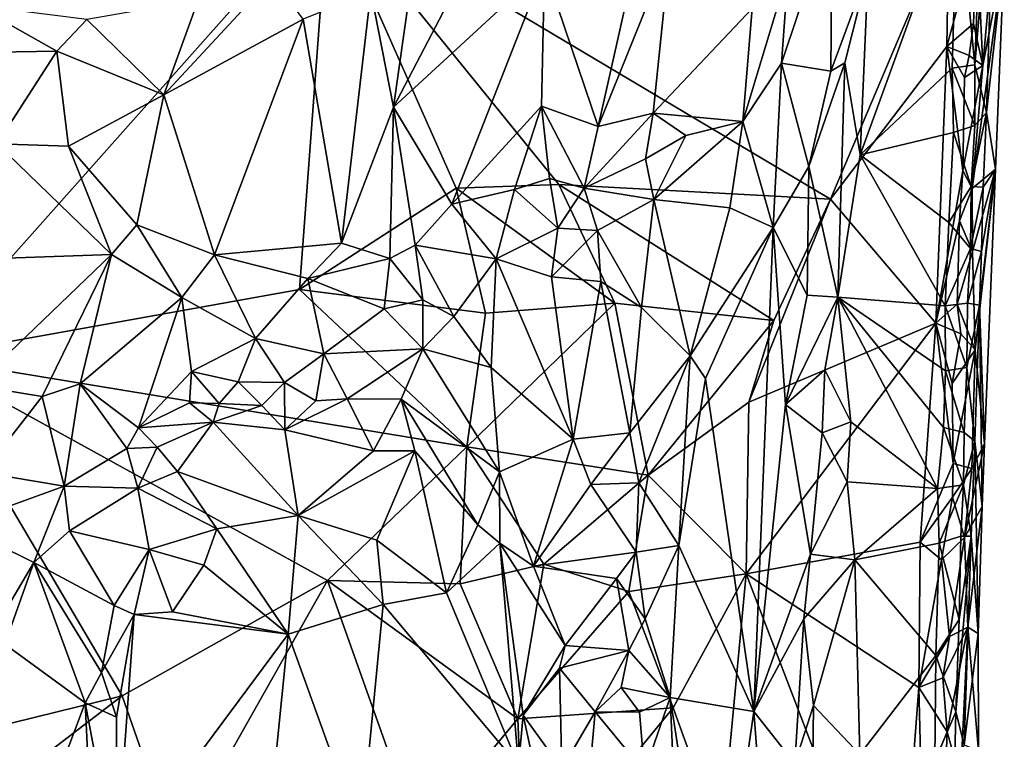
# Model space of a CAD drawing. Units: metres. Extents: x 23.1 to 24.4, y -17.7 to 2.4.
# Drawn here: x 23.5 to 24, y -10.5 to -10.2 of the extents above; entities that cross this region are included whole.
import ezdxf

# ---------------------------------------------------------------- set-up
doc = ezdxf.new("R2010")
doc.units = ezdxf.units.M

msp = doc.modelspace()

# ---------------------------------------------------------------- linework, layer by layer
at = {"layer": '1'}
for points in [[(23.96352, -10.19188, -1.3732), (23.96865, -10.21321, -1.38456), (23.97273, -10.08457, -1.38512)], [(23.96527, -10.14369, -1.37276), (23.96352, -10.19188, -1.3732), (23.97273, -10.08457, -1.38512)], [(23.97273, -10.08457, -1.38512), (23.96865, -10.21321, -1.38456), (23.97662, -10.14272, -1.47799)], [(23.49387, -10.32225, -1.47716), (23.37544, -10.0876, -1.46115), (23.67512, -10.11849, -1.49427)], [(23.96697, -10.19214, -1.51817), (23.96435, -10.13468, -1.52581), (23.97569, -10.09558, -1.49634)], [(23.96697, -10.19214, -1.51817), (23.97569, -10.09558, -1.49634), (23.97662, -10.14272, -1.47799)], [(23.91591, -10.14968, -1.36888), (23.91235, -10.23202, -1.36712), (23.95574, -10.11257, -1.36678)], [(23.95574, -10.11257, -1.36678), (23.91235, -10.23202, -1.36712), (23.95336, -10.19332, -1.36867)], [(23.95574, -10.11257, -1.36678), (23.95336, -10.19332, -1.36867), (23.96352, -10.19188, -1.3732)], [(23.95574, -10.11257, -1.36678), (23.96352, -10.19188, -1.3732), (23.96527, -10.14369, -1.37276)], [(23.49387, -10.32225, -1.47716), (23.67512, -10.11849, -1.49427), (23.66214, -10.29205, -1.49992)], [(23.73211, -10.24694, -1.50357), (23.66214, -10.29205, -1.49992), (23.67512, -10.11849, -1.49427)], [(23.73211, -10.24694, -1.50357), (23.67512, -10.11849, -1.49427), (23.7779, -10.24528, -1.5082)], [(23.7779, -10.24528, -1.5082), (23.67512, -10.11849, -1.49427), (23.89902, -10.2518, -1.52426)], [(23.89902, -10.2518, -1.52426), (23.67512, -10.11849, -1.49427), (23.95187, -10.12724, -1.52921)], [(23.88023, -10.15014, -1.33499), (23.87729, -10.19119, -1.33101), (23.89985, -10.12368, -1.3614)], [(23.87729, -10.19119, -1.33101), (23.89917, -10.19478, -1.36258), (23.89985, -10.12368, -1.3614)], [(23.89985, -10.12368, -1.3614), (23.89917, -10.19478, -1.36258), (23.91591, -10.14968, -1.36888)], [(23.89902, -10.2518, -1.52426), (23.95187, -10.12724, -1.52921), (23.95095, -10.18372, -1.52958)], [(23.95095, -10.18372, -1.52958), (23.95187, -10.12724, -1.52921), (23.96435, -10.13468, -1.52581)], [(23.77142, -10.14864, -1.17639), (23.79537, -10.21936, -1.19573), (23.81536, -10.13059, -1.211)], [(23.81536, -10.13059, -1.211), (23.79537, -10.21936, -1.19573), (23.8275, -10.13965, -1.22605)], [(23.95095, -10.18372, -1.52958), (23.96435, -10.13468, -1.52581), (23.96282, -10.17348, -1.52537)], [(23.96282, -10.17348, -1.52537), (23.96435, -10.13468, -1.52581), (23.96697, -10.19214, -1.51817)], [(23.79537, -10.21936, -1.19573), (23.81993, -10.21347, -1.21966), (23.8275, -10.13965, -1.22605)], [(23.8275, -10.13965, -1.22605), (23.81993, -10.21347, -1.21966), (23.8641, -10.16678, -1.2929)], [(23.71359, -10.14344, -1.15246), (23.694, -10.1592, -1.14577), (23.70407, -10.21081, -1.14684)], [(23.71359, -10.14344, -1.15246), (23.70407, -10.21081, -1.14684), (23.73819, -10.14554, -1.16016)], [(23.70407, -10.21081, -1.14684), (23.77142, -10.14864, -1.17639), (23.73819, -10.14554, -1.16016)], [(23.96227, -10.24699, -1.52474), (23.96697, -10.19214, -1.51817), (23.97662, -10.14272, -1.47799)], [(23.96227, -10.24699, -1.52474), (23.97662, -10.14272, -1.47799), (23.97272, -10.23833, -1.47389)], [(23.96865, -10.21321, -1.38456), (23.97272, -10.23833, -1.47389), (23.97662, -10.14272, -1.47799)], [(23.70407, -10.21081, -1.14684), (23.73012, -10.25398, -1.15868), (23.77142, -10.14864, -1.17639)], [(23.77142, -10.14864, -1.17639), (23.73012, -10.25398, -1.15868), (23.77014, -10.21026, -1.17862)], [(23.77142, -10.14864, -1.17639), (23.77014, -10.21026, -1.17862), (23.79537, -10.21936, -1.19573)], [(23.8641, -10.16678, -1.2929), (23.85993, -10.21719, -1.289), (23.88023, -10.15014, -1.33499)], [(23.85993, -10.21719, -1.289), (23.87729, -10.19119, -1.33101), (23.88023, -10.15014, -1.33499)], [(23.89917, -10.19478, -1.36258), (23.90546, -10.19099, -1.36619), (23.91591, -10.14968, -1.36888)], [(23.91591, -10.14968, -1.36888), (23.90546, -10.19099, -1.36619), (23.91235, -10.23202, -1.36712)], [(23.61693, -10.16297, -1.151), (23.60169, -10.20533, -1.14749), (23.65014, -10.15294, -1.14587)], [(23.65014, -10.15294, -1.14587), (23.60169, -10.20533, -1.14749), (23.66383, -10.1715, -1.14219)], [(23.66383, -10.1715, -1.14219), (23.68092, -10.27137, -1.14396), (23.694, -10.1592, -1.14577)], [(23.694, -10.1592, -1.14577), (23.68092, -10.27137, -1.14396), (23.70407, -10.21081, -1.14684)], [(23.56732, -10.1716, -1.16944), (23.60169, -10.20533, -1.14749), (23.61693, -10.16297, -1.151)], [(23.5176, -10.16545, -1.19535), (23.51753, -10.18633, -1.19641), (23.55398, -10.18585, -1.1763)], [(23.5176, -10.16545, -1.19535), (23.55398, -10.18585, -1.1763), (23.56732, -10.1716, -1.16944)], [(23.81993, -10.21347, -1.21966), (23.85993, -10.21719, -1.289), (23.8641, -10.16678, -1.2929)], [(23.55398, -10.18585, -1.1763), (23.60169, -10.20533, -1.14749), (23.56732, -10.1716, -1.16944)], [(23.60169, -10.20533, -1.14749), (23.62431, -10.27666, -1.14128), (23.66383, -10.1715, -1.14219)], [(23.66383, -10.1715, -1.14219), (23.62431, -10.27666, -1.14128), (23.68092, -10.27137, -1.14396)], [(23.96092, -10.18768, -1.52808), (23.95095, -10.18372, -1.52958), (23.96282, -10.17348, -1.52537)], [(23.96092, -10.18768, -1.52808), (23.96282, -10.17348, -1.52537), (23.96697, -10.19214, -1.51817)], [(23.51753, -10.18633, -1.19641), (23.52711, -10.22707, -1.17982), (23.55398, -10.18585, -1.1763)], [(23.55398, -10.18585, -1.1763), (23.52711, -10.22707, -1.17982), (23.55907, -10.22809, -1.16225)], [(23.55398, -10.18585, -1.1763), (23.55907, -10.22809, -1.16225), (23.60169, -10.20533, -1.14749)], [(23.94607, -10.30702, -1.52927), (23.89902, -10.2518, -1.52426), (23.95095, -10.18372, -1.52958)], [(23.94607, -10.30702, -1.52927), (23.95095, -10.18372, -1.52958), (23.95811, -10.23897, -1.52767)], [(23.95887, -10.19748, -1.52785), (23.95095, -10.18372, -1.52958), (23.96092, -10.18768, -1.52808)], [(23.95887, -10.19748, -1.52785), (23.95811, -10.23897, -1.52767), (23.95095, -10.18372, -1.52958)], [(23.95887, -10.19748, -1.52785), (23.96092, -10.18768, -1.52808), (23.96697, -10.19214, -1.51817)], [(23.85993, -10.21719, -1.289), (23.87353, -10.26445, -1.32974), (23.87729, -10.19119, -1.33101)], [(23.87729, -10.19119, -1.33101), (23.87353, -10.26445, -1.32974), (23.88935, -10.23715, -1.35503)], [(23.87729, -10.19119, -1.33101), (23.88935, -10.23715, -1.35503), (23.89917, -10.19478, -1.36258)], [(23.88935, -10.23715, -1.35503), (23.90233, -10.29549, -1.36764), (23.90546, -10.19099, -1.36619)], [(23.89917, -10.19478, -1.36258), (23.88935, -10.23715, -1.35503), (23.90546, -10.19099, -1.36619)], [(23.90546, -10.19099, -1.36619), (23.90233, -10.29549, -1.36764), (23.91235, -10.23202, -1.36712)], [(23.95336, -10.19332, -1.36867), (23.91235, -10.23202, -1.36712), (23.95391, -10.22204, -1.36695)], [(23.96352, -10.19188, -1.3732), (23.95336, -10.19332, -1.36867), (23.96345, -10.2189, -1.37231)], [(23.95336, -10.19332, -1.36867), (23.95391, -10.22204, -1.36695), (23.96345, -10.2189, -1.37231)], [(23.95811, -10.23897, -1.52767), (23.95887, -10.19748, -1.52785), (23.96697, -10.19214, -1.51817)], [(23.95811, -10.23897, -1.52767), (23.96697, -10.19214, -1.51817), (23.96227, -10.24699, -1.52474)], [(23.96352, -10.19188, -1.3732), (23.96345, -10.2189, -1.37231), (23.96865, -10.21321, -1.38456)], [(23.55907, -10.22809, -1.16225), (23.58955, -10.26326, -1.14847), (23.60169, -10.20533, -1.14749)], [(23.60169, -10.20533, -1.14749), (23.58955, -10.26326, -1.14847), (23.62431, -10.27666, -1.14128)], [(23.68092, -10.27137, -1.14396), (23.70247, -10.27828, -1.14995), (23.70407, -10.21081, -1.14684)], [(23.70407, -10.21081, -1.14684), (23.70247, -10.27828, -1.14995), (23.71376, -10.27233, -1.15587)], [(23.70407, -10.21081, -1.14684), (23.71376, -10.27233, -1.15587), (23.73012, -10.25398, -1.15868)], [(23.77014, -10.21026, -1.17862), (23.73012, -10.25398, -1.15868), (23.75813, -10.24751, -1.17094)], [(23.75813, -10.24751, -1.17094), (23.77373, -10.24254, -1.18165), (23.77014, -10.21026, -1.17862)], [(23.77014, -10.21026, -1.17862), (23.77373, -10.24254, -1.18165), (23.78918, -10.24691, -1.19502)], [(23.77014, -10.21026, -1.17862), (23.78918, -10.24691, -1.19502), (23.79537, -10.21936, -1.19573)], [(23.79537, -10.21936, -1.19573), (23.78918, -10.24691, -1.19502), (23.81993, -10.21347, -1.21966)], [(23.81993, -10.21347, -1.21966), (23.78918, -10.24691, -1.19502), (23.81651, -10.23384, -1.22252)], [(23.81993, -10.21347, -1.21966), (23.81651, -10.23384, -1.22252), (23.83455, -10.22335, -1.24295)], [(23.81993, -10.21347, -1.21966), (23.83455, -10.22335, -1.24295), (23.85993, -10.21719, -1.289)], [(23.96345, -10.2189, -1.37231), (23.96186, -10.24614, -1.37333), (23.96865, -10.21321, -1.38456)], [(23.96186, -10.24614, -1.37333), (23.96725, -10.24649, -1.38772), (23.96865, -10.21321, -1.38456)], [(23.96865, -10.21321, -1.38456), (23.96725, -10.24649, -1.38772), (23.97272, -10.23833, -1.47389)], [(23.83455, -10.22335, -1.24295), (23.82028, -10.25192, -1.23719), (23.85993, -10.21719, -1.289)], [(23.85993, -10.21719, -1.289), (23.82028, -10.25192, -1.23719), (23.85423, -10.25566, -1.2911)], [(23.85993, -10.21719, -1.289), (23.85423, -10.25566, -1.2911), (23.87353, -10.26445, -1.32974)], [(23.95391, -10.22204, -1.36695), (23.96186, -10.24614, -1.37333), (23.96345, -10.2189, -1.37231)], [(23.81651, -10.23384, -1.22252), (23.82028, -10.25192, -1.23719), (23.83455, -10.22335, -1.24295)], [(23.91235, -10.23202, -1.36712), (23.95183, -10.26223, -1.36755), (23.95391, -10.22204, -1.36695)], [(23.95391, -10.22204, -1.36695), (23.95183, -10.26223, -1.36755), (23.96186, -10.24614, -1.37333)], [(23.52711, -10.22707, -1.17982), (23.50999, -10.27876, -1.18342), (23.57833, -10.2765, -1.15118)], [(23.52711, -10.22707, -1.17982), (23.57833, -10.2765, -1.15118), (23.55907, -10.22809, -1.16225)], [(23.55907, -10.22809, -1.16225), (23.57833, -10.2765, -1.15118), (23.58955, -10.26326, -1.14847)], [(23.81651, -10.23384, -1.22252), (23.78918, -10.24691, -1.19502), (23.82028, -10.25192, -1.23719)], [(23.91235, -10.23202, -1.36712), (23.90233, -10.29549, -1.36764), (23.9502, -10.29929, -1.36892)], [(23.91235, -10.23202, -1.36712), (23.9502, -10.29929, -1.36892), (23.95183, -10.26223, -1.36755)], [(23.87353, -10.26445, -1.32974), (23.88861, -10.29458, -1.35646), (23.88935, -10.23715, -1.35503)], [(23.88935, -10.23715, -1.35503), (23.88861, -10.29458, -1.35646), (23.90233, -10.29549, -1.36764)], [(23.9567, -10.26139, -1.52732), (23.94607, -10.30702, -1.52927), (23.95811, -10.23897, -1.52767)], [(23.9567, -10.26139, -1.52732), (23.95811, -10.23897, -1.52767), (23.96227, -10.24699, -1.52474)], [(23.96241, -10.27507, -1.52063), (23.96227, -10.24699, -1.52474), (23.97272, -10.23833, -1.47389)], [(23.96359, -10.31901, -1.51523), (23.96241, -10.27507, -1.52063), (23.97272, -10.23833, -1.47389)], [(23.96785, -10.36092, -1.46932), (23.96359, -10.31901, -1.51523), (23.97272, -10.23833, -1.47389)], [(23.9656, -10.29901, -1.38735), (23.96785, -10.36092, -1.46932), (23.97272, -10.23833, -1.47389)], [(23.96648, -10.27509, -1.38581), (23.9656, -10.29901, -1.38735), (23.97272, -10.23833, -1.47389)], [(23.96725, -10.24649, -1.38772), (23.96648, -10.27509, -1.38581), (23.97272, -10.23833, -1.47389)], [(23.75813, -10.24751, -1.17094), (23.77748, -10.26465, -1.19299), (23.77373, -10.24254, -1.18165)], [(23.77748, -10.26465, -1.19299), (23.78918, -10.24691, -1.19502), (23.77373, -10.24254, -1.18165)], [(23.66214, -10.29205, -1.49992), (23.73211, -10.24694, -1.50357), (23.74518, -10.30268, -1.51005)], [(23.73012, -10.25398, -1.15868), (23.74998, -10.27844, -1.18143), (23.75813, -10.24751, -1.17094)], [(23.73211, -10.24694, -1.50357), (23.7779, -10.24528, -1.5082), (23.80292, -10.29816, -1.51556)], [(23.74518, -10.30268, -1.51005), (23.73211, -10.24694, -1.50357), (23.80292, -10.29816, -1.51556)], [(23.75813, -10.24751, -1.17094), (23.74998, -10.27844, -1.18143), (23.77748, -10.26465, -1.19299)], [(23.78918, -10.24691, -1.19502), (23.77748, -10.26465, -1.19299), (23.79518, -10.26571, -1.20454)], [(23.80292, -10.29816, -1.51556), (23.7779, -10.24528, -1.5082), (23.87376, -10.30592, -1.52481)], [(23.87376, -10.30592, -1.52481), (23.7779, -10.24528, -1.5082), (23.89902, -10.2518, -1.52426)], [(23.78918, -10.24691, -1.19502), (23.79518, -10.26571, -1.20454), (23.82028, -10.25192, -1.23719)], [(23.95183, -10.26223, -1.36755), (23.96147, -10.27385, -1.37292), (23.96186, -10.24614, -1.37333)], [(23.96241, -10.27507, -1.52063), (23.9567, -10.26139, -1.52732), (23.96227, -10.24699, -1.52474)], [(23.96186, -10.24614, -1.37333), (23.96147, -10.27385, -1.37292), (23.96725, -10.24649, -1.38772)], [(23.96147, -10.27385, -1.37292), (23.96648, -10.27509, -1.38581), (23.96725, -10.24649, -1.38772)], [(23.82028, -10.25192, -1.23719), (23.79518, -10.26571, -1.20454), (23.81474, -10.30011, -1.22075)], [(23.82028, -10.25192, -1.23719), (23.81474, -10.30011, -1.22075), (23.83649, -10.32163, -1.24962)], [(23.82028, -10.25192, -1.23719), (23.83649, -10.32163, -1.24962), (23.85423, -10.25566, -1.2911)], [(23.87376, -10.30592, -1.52481), (23.89902, -10.2518, -1.52426), (23.8626, -10.34232, -1.52292)], [(23.8626, -10.34232, -1.52292), (23.89902, -10.2518, -1.52426), (23.94607, -10.30702, -1.52927)], [(23.73012, -10.25398, -1.15868), (23.71376, -10.27233, -1.15587), (23.74998, -10.27844, -1.18143)], [(23.85423, -10.25566, -1.2911), (23.83649, -10.32163, -1.24962), (23.87353, -10.26445, -1.32974)], [(23.58955, -10.26326, -1.14847), (23.57833, -10.2765, -1.15118), (23.60965, -10.29557, -1.1466)], [(23.58955, -10.26326, -1.14847), (23.60965, -10.29557, -1.1466), (23.62431, -10.27666, -1.14128)], [(23.74998, -10.27844, -1.18143), (23.77465, -10.28637, -1.19557), (23.77748, -10.26465, -1.19299)], [(23.77748, -10.26465, -1.19299), (23.77465, -10.28637, -1.19557), (23.79518, -10.26571, -1.20454)], [(23.83649, -10.32163, -1.24962), (23.84325, -10.3317, -1.26214), (23.87353, -10.26445, -1.32974)], [(23.84325, -10.3317, -1.26214), (23.86485, -10.48019, -1.32449), (23.87353, -10.26445, -1.32974)], [(23.87353, -10.26445, -1.32974), (23.86485, -10.48019, -1.32449), (23.87901, -10.34327, -1.3455)], [(23.87353, -10.26445, -1.32974), (23.87901, -10.34327, -1.3455), (23.88861, -10.29458, -1.35646)], [(23.95554, -10.29861, -1.52793), (23.94607, -10.30702, -1.52927), (23.9567, -10.26139, -1.52732)], [(23.95183, -10.26223, -1.36755), (23.9502, -10.29929, -1.36892), (23.96147, -10.27385, -1.37292)], [(23.95554, -10.29861, -1.52793), (23.9567, -10.26139, -1.52732), (23.96241, -10.27507, -1.52063)], [(23.79518, -10.26571, -1.20454), (23.77465, -10.28637, -1.19557), (23.79661, -10.28846, -1.20554)], [(23.79518, -10.26571, -1.20454), (23.79661, -10.28846, -1.20554), (23.81474, -10.30011, -1.22075)], [(23.62431, -10.27666, -1.14128), (23.6659, -10.28715, -1.14549), (23.68092, -10.27137, -1.14396)], [(23.68092, -10.27137, -1.14396), (23.6659, -10.28715, -1.14549), (23.70247, -10.27828, -1.14995)], [(23.70247, -10.27828, -1.14995), (23.71716, -10.29662, -1.16351), (23.71376, -10.27233, -1.15587)], [(23.71716, -10.29662, -1.16351), (23.73104, -10.30415, -1.16925), (23.71376, -10.27233, -1.15587)], [(23.73104, -10.30415, -1.16925), (23.74998, -10.27844, -1.18143), (23.71376, -10.27233, -1.15587)], [(23.9502, -10.29929, -1.36892), (23.96015, -10.29819, -1.37371), (23.96147, -10.27385, -1.37292)], [(23.96147, -10.27385, -1.37292), (23.96015, -10.29819, -1.37371), (23.96648, -10.27509, -1.38581)], [(23.50999, -10.27876, -1.18342), (23.51729, -10.33493, -1.17902), (23.57833, -10.2765, -1.15118)], [(23.57833, -10.2765, -1.15118), (23.51729, -10.33493, -1.17902), (23.54737, -10.33977, -1.16695)], [(23.57833, -10.2765, -1.15118), (23.54737, -10.33977, -1.16695), (23.56438, -10.33413, -1.15915)], [(23.57833, -10.2765, -1.15118), (23.56438, -10.33413, -1.15915), (23.60965, -10.29557, -1.1466)], [(23.60965, -10.29557, -1.1466), (23.64255, -10.31393, -1.14934), (23.62431, -10.27666, -1.14128)], [(23.62431, -10.27666, -1.14128), (23.64255, -10.31393, -1.14934), (23.6659, -10.28715, -1.14549)], [(23.70247, -10.27828, -1.14995), (23.6659, -10.28715, -1.14549), (23.69991, -10.30068, -1.16165)], [(23.70247, -10.27828, -1.14995), (23.69991, -10.30068, -1.16165), (23.71716, -10.29662, -1.16351)], [(23.73104, -10.30415, -1.16925), (23.74775, -10.3269, -1.17425), (23.74998, -10.27844, -1.18143)], [(23.74998, -10.27844, -1.18143), (23.74775, -10.3269, -1.17425), (23.78428, -10.35878, -1.19202)], [(23.77465, -10.28637, -1.19557), (23.74998, -10.27844, -1.18143), (23.78428, -10.35878, -1.19202)], [(23.95554, -10.29861, -1.52793), (23.96241, -10.27507, -1.52063), (23.96359, -10.31901, -1.51523)], [(23.96015, -10.29819, -1.37371), (23.9656, -10.29901, -1.38735), (23.96648, -10.27509, -1.38581)], [(23.6659, -10.28715, -1.14549), (23.64255, -10.31393, -1.14934), (23.67299, -10.32073, -1.16344)], [(23.6659, -10.28715, -1.14549), (23.67299, -10.32073, -1.16344), (23.69991, -10.30068, -1.16165)], [(23.77465, -10.28637, -1.19557), (23.78428, -10.35878, -1.19202), (23.79661, -10.28846, -1.20554)], [(23.79661, -10.28846, -1.20554), (23.78428, -10.35878, -1.19202), (23.80955, -10.356, -1.21268)], [(23.79661, -10.28846, -1.20554), (23.80955, -10.356, -1.21268), (23.81474, -10.30011, -1.22075)], [(23.49387, -10.32225, -1.47716), (23.66214, -10.29205, -1.49992), (23.73679, -10.36225, -1.50845)], [(23.60965, -10.29557, -1.1466), (23.56438, -10.33413, -1.15915), (23.5904, -10.3538, -1.16054)], [(23.60965, -10.29557, -1.1466), (23.5904, -10.3538, -1.16054), (23.61398, -10.32864, -1.15948)], [(23.60965, -10.29557, -1.1466), (23.61398, -10.32864, -1.15948), (23.64255, -10.31393, -1.14934)], [(23.73679, -10.36225, -1.50845), (23.66214, -10.29205, -1.49992), (23.74518, -10.30268, -1.51005)], [(23.88861, -10.29458, -1.35646), (23.87901, -10.34327, -1.3455), (23.90233, -10.29549, -1.36764)], [(23.87901, -10.34327, -1.3455), (23.89649, -10.32784, -1.36455), (23.90233, -10.29549, -1.36764)], [(23.89649, -10.32784, -1.36455), (23.90816, -10.35101, -1.36859), (23.90233, -10.29549, -1.36764)], [(23.90233, -10.29549, -1.36764), (23.90816, -10.35101, -1.36859), (23.94676, -10.3808, -1.36619)], [(23.94946, -10.35353, -1.36783), (23.90233, -10.29549, -1.36764), (23.94676, -10.3808, -1.36619)], [(23.9502, -10.29929, -1.36892), (23.90233, -10.29549, -1.36764), (23.95036, -10.3283, -1.36769)], [(23.90233, -10.29549, -1.36764), (23.94946, -10.35353, -1.36783), (23.95036, -10.3283, -1.36769)], [(23.69991, -10.30068, -1.16165), (23.71719, -10.31856, -1.16731), (23.71716, -10.29662, -1.16351)], [(23.71716, -10.29662, -1.16351), (23.71719, -10.31856, -1.16731), (23.73104, -10.30415, -1.16925)], [(23.73679, -10.36225, -1.50845), (23.74518, -10.30268, -1.51005), (23.80292, -10.29816, -1.51556)], [(23.73679, -10.36225, -1.50845), (23.80292, -10.29816, -1.51556), (23.81773, -10.37478, -1.51574)], [(23.81773, -10.37478, -1.51574), (23.80292, -10.29816, -1.51556), (23.87376, -10.30592, -1.52481)], [(23.81474, -10.30011, -1.22075), (23.80955, -10.356, -1.21268), (23.83649, -10.32163, -1.24962)], [(23.94607, -10.30702, -1.52927), (23.95554, -10.29861, -1.52793), (23.95722, -10.31177, -1.52605)], [(23.9502, -10.29929, -1.36892), (23.95996, -10.32685, -1.37287), (23.96015, -10.29819, -1.37371)], [(23.9502, -10.29929, -1.36892), (23.95036, -10.3283, -1.36769), (23.95996, -10.32685, -1.37287)], [(23.95722, -10.31177, -1.52605), (23.95554, -10.29861, -1.52793), (23.96359, -10.31901, -1.51523)], [(23.96015, -10.29819, -1.37371), (23.95996, -10.32685, -1.37287), (23.9656, -10.29901, -1.38735)], [(23.95996, -10.32685, -1.37287), (23.96347, -10.35961, -1.38608), (23.9656, -10.29901, -1.38735)], [(23.96347, -10.35961, -1.38608), (23.9667, -10.38875, -1.46815), (23.9656, -10.29901, -1.38735)], [(23.9667, -10.38875, -1.46815), (23.96785, -10.36092, -1.46932), (23.9656, -10.29901, -1.38735)], [(23.69991, -10.30068, -1.16165), (23.67299, -10.32073, -1.16344), (23.71719, -10.31856, -1.16731)], [(23.73104, -10.30415, -1.16925), (23.71719, -10.31856, -1.16731), (23.74775, -10.3269, -1.17425)], [(23.81773, -10.37478, -1.51574), (23.87376, -10.30592, -1.52481), (23.8626, -10.34232, -1.52292)], [(23.86143, -10.4189, -1.52111), (23.8626, -10.34232, -1.52292), (23.94607, -10.30702, -1.52927)], [(23.86143, -10.4189, -1.52111), (23.94607, -10.30702, -1.52927), (23.93915, -10.40466, -1.52826)], [(23.93915, -10.40466, -1.52826), (23.94607, -10.30702, -1.52927), (23.95384, -10.3697, -1.5265)], [(23.95384, -10.3697, -1.5265), (23.94607, -10.30702, -1.52927), (23.95335, -10.33394, -1.52726)], [(23.95722, -10.31177, -1.52605), (23.95335, -10.33394, -1.52726), (23.94607, -10.30702, -1.52927)], [(23.95335, -10.33394, -1.52726), (23.95722, -10.31177, -1.52605), (23.96359, -10.31901, -1.51523)], [(23.61398, -10.32864, -1.15948), (23.63481, -10.33329, -1.16), (23.64255, -10.31393, -1.14934)], [(23.64255, -10.31393, -1.14934), (23.63481, -10.33329, -1.16), (23.65556, -10.33354, -1.16033)], [(23.64255, -10.31393, -1.14934), (23.65556, -10.33354, -1.16033), (23.67299, -10.32073, -1.16344)], [(23.58309, -10.47318, -1.48423), (23.5141, -10.49019, -1.4789), (23.49387, -10.32225, -1.47716)], [(23.58309, -10.47318, -1.48423), (23.49387, -10.32225, -1.47716), (23.67472, -10.42176, -1.49408)], [(23.67472, -10.42176, -1.49408), (23.49387, -10.32225, -1.47716), (23.73679, -10.36225, -1.50845)], [(23.65556, -10.33354, -1.16033), (23.66953, -10.34176, -1.16527), (23.67299, -10.32073, -1.16344)], [(23.67299, -10.32073, -1.16344), (23.66953, -10.34176, -1.16527), (23.68341, -10.34086, -1.16709)], [(23.67299, -10.32073, -1.16344), (23.68341, -10.34086, -1.16709), (23.71719, -10.31856, -1.16731)], [(23.68341, -10.34086, -1.16709), (23.70749, -10.34102, -1.16847), (23.71719, -10.31856, -1.16731)], [(23.71719, -10.31856, -1.16731), (23.70749, -10.34102, -1.16847), (23.75138, -10.37342, -1.17871)], [(23.71719, -10.31856, -1.16731), (23.75138, -10.37342, -1.17871), (23.74775, -10.3269, -1.17425)], [(23.80955, -10.356, -1.21268), (23.81358, -10.3782, -1.22128), (23.83649, -10.32163, -1.24962)], [(23.81358, -10.3782, -1.22128), (23.83149, -10.40627, -1.2486), (23.83649, -10.32163, -1.24962)], [(23.83649, -10.32163, -1.24962), (23.83149, -10.40627, -1.2486), (23.84325, -10.3317, -1.26214)], [(23.95384, -10.3697, -1.5265), (23.95335, -10.33394, -1.52726), (23.96359, -10.31901, -1.51523)], [(23.95384, -10.3697, -1.5265), (23.96359, -10.31901, -1.51523), (23.96212, -10.37187, -1.51279)], [(23.96212, -10.37187, -1.51279), (23.96359, -10.31901, -1.51523), (23.96785, -10.36092, -1.46932)], [(23.95036, -10.3283, -1.36769), (23.95877, -10.35577, -1.3734), (23.95996, -10.32685, -1.37287)], [(23.95996, -10.32685, -1.37287), (23.95877, -10.35577, -1.3734), (23.96347, -10.35961, -1.38608)], [(23.61398, -10.32864, -1.15948), (23.5904, -10.3538, -1.16054), (23.61311, -10.34255, -1.16377)], [(23.61398, -10.32864, -1.15948), (23.61311, -10.34255, -1.16377), (23.62628, -10.34285, -1.16652)], [(23.61398, -10.32864, -1.15948), (23.62628, -10.34285, -1.16652), (23.63481, -10.33329, -1.16)], [(23.74775, -10.3269, -1.17425), (23.75138, -10.37342, -1.17871), (23.78428, -10.35878, -1.19202)], [(23.87901, -10.34327, -1.3455), (23.89533, -10.35594, -1.3649), (23.89649, -10.32784, -1.36455)], [(23.89649, -10.32784, -1.36455), (23.89533, -10.35594, -1.3649), (23.90816, -10.35101, -1.36859)], [(23.95036, -10.3283, -1.36769), (23.94946, -10.35353, -1.36783), (23.95877, -10.35577, -1.3734)], [(23.51729, -10.33493, -1.17902), (23.52089, -10.37362, -1.17778), (23.54737, -10.33977, -1.16695)], [(23.54737, -10.33977, -1.16695), (23.55719, -10.37981, -1.17453), (23.56438, -10.33413, -1.15915)], [(23.56438, -10.33413, -1.15915), (23.55719, -10.37981, -1.17453), (23.58512, -10.36299, -1.16207)], [(23.56438, -10.33413, -1.15915), (23.58512, -10.36299, -1.16207), (23.5904, -10.3538, -1.16054)], [(23.63481, -10.33329, -1.16), (23.62628, -10.34285, -1.16652), (23.64532, -10.34375, -1.16062)], [(23.63481, -10.33329, -1.16), (23.64532, -10.34375, -1.16062), (23.65556, -10.33354, -1.16033)], [(23.64532, -10.34375, -1.16062), (23.65568, -10.35462, -1.15935), (23.65556, -10.33354, -1.16033)], [(23.65556, -10.33354, -1.16033), (23.65568, -10.35462, -1.15935), (23.66953, -10.34176, -1.16527)], [(23.84325, -10.3317, -1.26214), (23.83149, -10.40627, -1.2486), (23.86485, -10.48019, -1.32449)], [(23.54737, -10.33977, -1.16695), (23.52089, -10.37362, -1.17778), (23.55719, -10.37981, -1.17453)], [(23.5904, -10.3538, -1.16054), (23.62363, -10.35119, -1.16335), (23.61311, -10.34255, -1.16377)], [(23.61311, -10.34255, -1.16377), (23.62363, -10.35119, -1.16335), (23.62628, -10.34285, -1.16652)], [(23.62628, -10.34285, -1.16652), (23.62363, -10.35119, -1.16335), (23.64532, -10.34375, -1.16062)], [(23.64532, -10.34375, -1.16062), (23.62363, -10.35119, -1.16335), (23.65568, -10.35462, -1.15935)], [(23.66953, -10.34176, -1.16527), (23.65568, -10.35462, -1.15935), (23.68341, -10.34086, -1.16709)], [(23.68341, -10.34086, -1.16709), (23.65568, -10.35462, -1.15935), (23.69524, -10.36395, -1.16414)], [(23.70749, -10.34102, -1.16847), (23.68341, -10.34086, -1.16709), (23.69524, -10.36395, -1.16414)], [(23.70749, -10.34102, -1.16847), (23.69524, -10.36395, -1.16414), (23.71363, -10.36397, -1.17061)], [(23.71363, -10.36397, -1.17061), (23.74172, -10.39698, -1.17718), (23.70749, -10.34102, -1.16847)], [(23.70749, -10.34102, -1.16847), (23.74172, -10.39698, -1.17718), (23.75138, -10.37342, -1.17871)], [(23.86143, -10.4189, -1.52111), (23.81773, -10.37478, -1.51574), (23.8626, -10.34232, -1.52292)], [(23.87901, -10.34327, -1.3455), (23.86485, -10.48019, -1.32449), (23.89022, -10.41001, -1.36323)], [(23.87901, -10.34327, -1.3455), (23.89022, -10.41001, -1.36323), (23.89533, -10.35594, -1.3649)], [(23.5904, -10.3538, -1.16054), (23.59862, -10.36243, -1.16093), (23.62363, -10.35119, -1.16335)], [(23.59862, -10.36243, -1.16093), (23.6077, -10.37316, -1.15802), (23.62363, -10.35119, -1.16335)], [(23.62363, -10.35119, -1.16335), (23.6077, -10.37316, -1.15802), (23.66158, -10.39276, -1.14348)], [(23.62363, -10.35119, -1.16335), (23.66158, -10.39276, -1.14348), (23.65568, -10.35462, -1.15935)], [(23.90816, -10.35101, -1.36859), (23.89533, -10.35594, -1.3649), (23.90653, -10.37787, -1.36757)], [(23.90653, -10.37787, -1.36757), (23.94676, -10.3808, -1.36619), (23.90816, -10.35101, -1.36859)], [(23.58512, -10.36299, -1.16207), (23.59862, -10.36243, -1.16093), (23.5904, -10.3538, -1.16054)], [(23.65568, -10.35462, -1.15935), (23.66158, -10.39276, -1.14348), (23.69524, -10.36395, -1.16414)], [(23.78428, -10.35878, -1.19202), (23.79217, -10.37906, -1.19926), (23.80955, -10.356, -1.21268)], [(23.80955, -10.356, -1.21268), (23.79217, -10.37906, -1.19926), (23.81358, -10.3782, -1.22128)], [(23.89533, -10.35594, -1.3649), (23.89022, -10.41001, -1.36323), (23.90653, -10.37787, -1.36757)], [(23.94946, -10.35353, -1.36783), (23.94676, -10.3808, -1.36619), (23.9584, -10.37915, -1.37287)], [(23.94946, -10.35353, -1.36783), (23.9584, -10.37915, -1.37287), (23.95877, -10.35577, -1.3734)], [(23.95877, -10.35577, -1.3734), (23.9584, -10.37915, -1.37287), (23.96347, -10.35961, -1.38608)], [(23.78428, -10.35878, -1.19202), (23.75138, -10.37342, -1.17871), (23.76652, -10.41545, -1.1928)], [(23.78428, -10.35878, -1.19202), (23.76652, -10.41545, -1.1928), (23.79217, -10.37906, -1.19926)], [(23.9584, -10.37915, -1.37287), (23.9619, -10.40209, -1.38498), (23.96347, -10.35961, -1.38608)], [(23.95886, -10.40257, -1.51918), (23.96212, -10.37187, -1.51279), (23.96785, -10.36092, -1.46932)], [(23.9667, -10.38875, -1.46815), (23.95886, -10.40257, -1.51918), (23.96785, -10.36092, -1.46932)], [(23.9619, -10.40209, -1.38498), (23.96498, -10.44545, -1.45289), (23.96347, -10.35961, -1.38608)], [(23.96347, -10.35961, -1.38608), (23.96498, -10.44545, -1.45289), (23.9667, -10.38875, -1.46815)], [(23.55719, -10.37981, -1.17453), (23.59009, -10.3806, -1.16245), (23.58512, -10.36299, -1.16207)], [(23.58512, -10.36299, -1.16207), (23.59009, -10.3806, -1.16245), (23.59862, -10.36243, -1.16093)], [(23.59862, -10.36243, -1.16093), (23.59009, -10.3806, -1.16245), (23.6077, -10.37316, -1.15802)], [(23.69524, -10.36395, -1.16414), (23.66158, -10.39276, -1.14348), (23.71363, -10.36397, -1.17061)], [(23.66158, -10.39276, -1.14348), (23.69663, -10.4038, -1.15115), (23.71363, -10.36397, -1.17061)], [(23.67472, -10.42176, -1.49408), (23.73679, -10.36225, -1.50845), (23.73391, -10.42337, -1.50258)], [(23.71363, -10.36397, -1.17061), (23.69663, -10.4038, -1.15115), (23.72782, -10.42731, -1.16174)], [(23.71363, -10.36397, -1.17061), (23.72782, -10.42731, -1.16174), (23.74172, -10.39698, -1.17718)], [(23.73391, -10.42337, -1.50258), (23.73679, -10.36225, -1.50845), (23.77126, -10.41452, -1.50671)], [(23.77126, -10.41452, -1.50671), (23.73679, -10.36225, -1.50845), (23.81773, -10.37478, -1.51574)], [(23.93915, -10.40466, -1.52826), (23.95384, -10.3697, -1.5265), (23.95355, -10.38472, -1.52578)], [(23.95355, -10.38472, -1.52578), (23.95384, -10.3697, -1.5265), (23.96212, -10.37187, -1.51279)], [(23.52089, -10.37362, -1.17778), (23.50965, -10.397, -1.18434), (23.55719, -10.37981, -1.17453)], [(23.6077, -10.37316, -1.15802), (23.59009, -10.3806, -1.16245), (23.62536, -10.39878, -1.14436)], [(23.6077, -10.37316, -1.15802), (23.62536, -10.39878, -1.14436), (23.66158, -10.39276, -1.14348)], [(23.74172, -10.39698, -1.17718), (23.75151, -10.40519, -1.18178), (23.75138, -10.37342, -1.17871)], [(23.75138, -10.37342, -1.17871), (23.75151, -10.40519, -1.18178), (23.76652, -10.41545, -1.1928)], [(23.80906, -10.42665, -1.5121), (23.77126, -10.41452, -1.50671), (23.81773, -10.37478, -1.51574)], [(23.80906, -10.42665, -1.5121), (23.81773, -10.37478, -1.51574), (23.86143, -10.4189, -1.52111)], [(23.95886, -10.40257, -1.51918), (23.95355, -10.38472, -1.52578), (23.96212, -10.37187, -1.51279)], [(23.79217, -10.37906, -1.19926), (23.76652, -10.41545, -1.1928), (23.81245, -10.40919, -1.22059)], [(23.79217, -10.37906, -1.19926), (23.81245, -10.40919, -1.22059), (23.81358, -10.3782, -1.22128)], [(23.81358, -10.3782, -1.22128), (23.81245, -10.40919, -1.22059), (23.83149, -10.40627, -1.2486)], [(23.89022, -10.41001, -1.36323), (23.90991, -10.41253, -1.37052), (23.90653, -10.37787, -1.36757)], [(23.90653, -10.37787, -1.36757), (23.90991, -10.41253, -1.37052), (23.94676, -10.3808, -1.36619)], [(23.94676, -10.3808, -1.36619), (23.94751, -10.40518, -1.36879), (23.9584, -10.37915, -1.37287)], [(23.94751, -10.40518, -1.36879), (23.95726, -10.402, -1.37365), (23.9584, -10.37915, -1.37287)], [(23.9584, -10.37915, -1.37287), (23.95726, -10.402, -1.37365), (23.9619, -10.40209, -1.38498)], [(23.50965, -10.397, -1.18434), (23.54367, -10.41385, -1.18003), (23.55719, -10.37981, -1.17453)], [(23.55719, -10.37981, -1.17453), (23.54367, -10.41385, -1.18003), (23.55964, -10.3997, -1.17275)], [(23.55719, -10.37981, -1.17453), (23.55964, -10.3997, -1.17275), (23.59009, -10.3806, -1.16245)], [(23.59009, -10.3806, -1.16245), (23.55964, -10.3997, -1.17275), (23.5951, -10.40805, -1.1517)], [(23.59009, -10.3806, -1.16245), (23.5951, -10.40805, -1.1517), (23.62536, -10.39878, -1.14436)], [(23.94676, -10.3808, -1.36619), (23.90991, -10.41253, -1.37052), (23.94751, -10.40518, -1.36879)], [(23.94865, -10.41263, -1.52796), (23.93915, -10.40466, -1.52826), (23.95355, -10.38472, -1.52578)], [(23.94865, -10.41263, -1.52796), (23.95355, -10.38472, -1.52578), (23.95886, -10.40257, -1.51918)], [(23.9603, -10.44267, -1.51267), (23.95886, -10.40257, -1.51918), (23.9667, -10.38875, -1.46815)], [(23.9603, -10.44267, -1.51267), (23.9667, -10.38875, -1.46815), (23.96498, -10.44545, -1.45289)], [(23.50965, -10.397, -1.18434), (23.51656, -10.45948, -1.19298), (23.54367, -10.41385, -1.18003)], [(23.62536, -10.39878, -1.14436), (23.65714, -10.44576, -1.14098), (23.66158, -10.39276, -1.14348)], [(23.66158, -10.39276, -1.14348), (23.65714, -10.44576, -1.14098), (23.69951, -10.43245, -1.14898)], [(23.69663, -10.4038, -1.15115), (23.66158, -10.39276, -1.14348), (23.69951, -10.43245, -1.14898)], [(23.74172, -10.39698, -1.17718), (23.72782, -10.42731, -1.16174), (23.75151, -10.40519, -1.18178)], [(23.55964, -10.3997, -1.17275), (23.54367, -10.41385, -1.18003), (23.57949, -10.43292, -1.15097)], [(23.55964, -10.3997, -1.17275), (23.57949, -10.43292, -1.15097), (23.5951, -10.40805, -1.1517)], [(23.5951, -10.40805, -1.1517), (23.61957, -10.415, -1.14422), (23.62536, -10.39878, -1.14436)], [(23.61957, -10.415, -1.14422), (23.65714, -10.44576, -1.14098), (23.62536, -10.39878, -1.14436)], [(23.69663, -10.4038, -1.15115), (23.69951, -10.43245, -1.14898), (23.72782, -10.42731, -1.16174)], [(23.72782, -10.42731, -1.16174), (23.75986, -10.50431, -1.17617), (23.75151, -10.40519, -1.18178)], [(23.75986, -10.50431, -1.17617), (23.76199, -10.48179, -1.18042), (23.75151, -10.40519, -1.18178)], [(23.75151, -10.40519, -1.18178), (23.76199, -10.48179, -1.18042), (23.78071, -10.45086, -1.20397)], [(23.76652, -10.41545, -1.1928), (23.75151, -10.40519, -1.18178), (23.78071, -10.45086, -1.20397)], [(23.93846, -10.46953, -1.52902), (23.86143, -10.4189, -1.52111), (23.93915, -10.40466, -1.52826)], [(23.90991, -10.41253, -1.37052), (23.94606, -10.45526, -1.3677), (23.94751, -10.40518, -1.36879)], [(23.93846, -10.46953, -1.52902), (23.93915, -10.40466, -1.52826), (23.94865, -10.41263, -1.52796)], [(23.94751, -10.40518, -1.36879), (23.94606, -10.45526, -1.3677), (23.95651, -10.4392, -1.37325)], [(23.94751, -10.40518, -1.36879), (23.95651, -10.4392, -1.37325), (23.95726, -10.402, -1.37365)], [(23.95216, -10.44679, -1.52585), (23.94865, -10.41263, -1.52796), (23.95886, -10.40257, -1.51918)], [(23.95216, -10.44679, -1.52585), (23.95886, -10.40257, -1.51918), (23.9603, -10.44267, -1.51267)], [(23.95505, -10.48035, -1.37361), (23.95871, -10.49504, -1.38635), (23.9619, -10.40209, -1.38498)], [(23.95651, -10.4392, -1.37325), (23.95505, -10.48035, -1.37361), (23.9619, -10.40209, -1.38498)], [(23.95726, -10.402, -1.37365), (23.95651, -10.4392, -1.37325), (23.9619, -10.40209, -1.38498)], [(23.9619, -10.40209, -1.38498), (23.95871, -10.49504, -1.38635), (23.96498, -10.44545, -1.45289)], [(23.57949, -10.43292, -1.15097), (23.58837, -10.43702, -1.14687), (23.5951, -10.40805, -1.1517)], [(23.5951, -10.40805, -1.1517), (23.58837, -10.43702, -1.14687), (23.60547, -10.43574, -1.14402)], [(23.5951, -10.40805, -1.1517), (23.60547, -10.43574, -1.14402), (23.61957, -10.415, -1.14422)], [(23.76652, -10.41545, -1.1928), (23.80358, -10.42097, -1.21189), (23.81245, -10.40919, -1.22059)], [(23.80358, -10.42097, -1.21189), (23.81639, -10.43887, -1.2264), (23.81245, -10.40919, -1.22059)], [(23.81245, -10.40919, -1.22059), (23.81639, -10.43887, -1.2264), (23.83149, -10.40627, -1.2486)], [(23.81639, -10.43887, -1.2264), (23.82748, -10.47393, -1.24395), (23.83149, -10.40627, -1.2486)], [(23.83149, -10.40627, -1.2486), (23.82748, -10.47393, -1.24395), (23.86485, -10.48019, -1.32449)], [(23.86485, -10.48019, -1.32449), (23.88711, -10.43895, -1.36031), (23.89022, -10.41001, -1.36323)], [(23.89022, -10.41001, -1.36323), (23.88711, -10.43895, -1.36031), (23.90991, -10.41253, -1.37052)], [(23.51656, -10.45948, -1.19298), (23.5308, -10.45022, -1.18674), (23.54367, -10.41385, -1.18003)], [(23.5308, -10.45022, -1.18674), (23.56659, -10.47638, -1.15397), (23.54367, -10.41385, -1.18003)], [(23.56659, -10.47638, -1.15397), (23.57389, -10.4628, -1.1517), (23.54367, -10.41385, -1.18003)], [(23.54367, -10.41385, -1.18003), (23.57389, -10.4628, -1.1517), (23.57949, -10.43292, -1.15097)], [(23.75957, -10.48356, -1.50976), (23.73391, -10.42337, -1.50258), (23.77126, -10.41452, -1.50671)], [(23.80906, -10.42665, -1.5121), (23.75957, -10.48356, -1.50976), (23.77126, -10.41452, -1.50671)], [(23.88711, -10.43895, -1.36031), (23.89145, -10.47748, -1.36547), (23.90991, -10.41253, -1.37052)], [(23.90991, -10.41253, -1.37052), (23.89145, -10.47748, -1.36547), (23.91213, -10.49934, -1.36754)], [(23.94606, -10.45526, -1.3677), (23.90991, -10.41253, -1.37052), (23.91213, -10.49934, -1.36754)], [(23.93846, -10.46953, -1.52902), (23.94865, -10.41263, -1.52796), (23.95216, -10.44679, -1.52585)], [(23.61957, -10.415, -1.14422), (23.60547, -10.43574, -1.14402), (23.65714, -10.44576, -1.14098)], [(23.76652, -10.41545, -1.1928), (23.78071, -10.45086, -1.20397), (23.80358, -10.42097, -1.21189)], [(23.82891, -10.47855, -1.5204), (23.80906, -10.42665, -1.5121), (23.86143, -10.4189, -1.52111)], [(23.85024, -10.53775, -1.52399), (23.82891, -10.47855, -1.5204), (23.86143, -10.4189, -1.52111)], [(23.85024, -10.53775, -1.52399), (23.86143, -10.4189, -1.52111), (23.92903, -10.59492, -1.52686)], [(23.92903, -10.59492, -1.52686), (23.86143, -10.4189, -1.52111), (23.93846, -10.46953, -1.52902)], [(23.58309, -10.47318, -1.48423), (23.67472, -10.42176, -1.49408), (23.60706, -10.5418, -1.49063)], [(23.60706, -10.5418, -1.49063), (23.67472, -10.42176, -1.49408), (23.71542, -10.53646, -1.50344)], [(23.75957, -10.48356, -1.50976), (23.67472, -10.42176, -1.49408), (23.73391, -10.42337, -1.50258)], [(23.71542, -10.53646, -1.50344), (23.67472, -10.42176, -1.49408), (23.75957, -10.48356, -1.50976)], [(23.80358, -10.42097, -1.21189), (23.78071, -10.45086, -1.20397), (23.80917, -10.45296, -1.21932)], [(23.80358, -10.42097, -1.21189), (23.80917, -10.45296, -1.21932), (23.81639, -10.43887, -1.2264)], [(23.69951, -10.43245, -1.14898), (23.75986, -10.50431, -1.17617), (23.72782, -10.42731, -1.16174)], [(23.75957, -10.48356, -1.50976), (23.80906, -10.42665, -1.5121), (23.82891, -10.47855, -1.5204)], [(23.57389, -10.4628, -1.1517), (23.58837, -10.43702, -1.14687), (23.57949, -10.43292, -1.15097)], [(23.60547, -10.43574, -1.14402), (23.58837, -10.43702, -1.14687), (23.65714, -10.44576, -1.14098)], [(23.65714, -10.44576, -1.14098), (23.6896, -10.5355, -1.14702), (23.69951, -10.43245, -1.14898)], [(23.69951, -10.43245, -1.14898), (23.6896, -10.5355, -1.14702), (23.75986, -10.50431, -1.17617)], [(23.57389, -10.4628, -1.1517), (23.5806, -10.48272, -1.14857), (23.58837, -10.43702, -1.14687)], [(23.5806, -10.48272, -1.14857), (23.58042, -10.54905, -1.14861), (23.58837, -10.43702, -1.14687)], [(23.58837, -10.43702, -1.14687), (23.58042, -10.54905, -1.14861), (23.65714, -10.44576, -1.14098)], [(23.80917, -10.45296, -1.21932), (23.82748, -10.47393, -1.24395), (23.81639, -10.43887, -1.2264)], [(23.86485, -10.48019, -1.32449), (23.88312, -10.50342, -1.35794), (23.88711, -10.43895, -1.36031)], [(23.88711, -10.43895, -1.36031), (23.88312, -10.50342, -1.35794), (23.89145, -10.47748, -1.36547)], [(23.94606, -10.45526, -1.3677), (23.95505, -10.48035, -1.37361), (23.95651, -10.4392, -1.37325)], [(23.9511, -10.48927, -1.52687), (23.94917, -10.46523, -1.52763), (23.9603, -10.44267, -1.51267)], [(23.9603, -10.44267, -1.51267), (23.94917, -10.46523, -1.52763), (23.95216, -10.44679, -1.52585)], [(23.9511, -10.48927, -1.52687), (23.9603, -10.44267, -1.51267), (23.95705, -10.51064, -1.51528)], [(23.95705, -10.51064, -1.51528), (23.9603, -10.44267, -1.51267), (23.96505, -10.49781, -1.46908)], [(23.95871, -10.49504, -1.38635), (23.96505, -10.49781, -1.46908), (23.96498, -10.44545, -1.45289)], [(23.96505, -10.49781, -1.46908), (23.9603, -10.44267, -1.51267), (23.96498, -10.44545, -1.45289)], [(23.65714, -10.44576, -1.14098), (23.58042, -10.54905, -1.14861), (23.64337, -10.58326, -1.14259)], [(23.65714, -10.44576, -1.14098), (23.64337, -10.58326, -1.14259), (23.6896, -10.5355, -1.14702)], [(23.95216, -10.44679, -1.52585), (23.94917, -10.46523, -1.52763), (23.93846, -10.46953, -1.52902)], [(23.5308, -10.45022, -1.18674), (23.53062, -10.57193, -1.18411), (23.56659, -10.47638, -1.15397)], [(23.76199, -10.48179, -1.18042), (23.77824, -10.46089, -1.20241), (23.78071, -10.45086, -1.20397)], [(23.77824, -10.46089, -1.20241), (23.80917, -10.45296, -1.21932), (23.78071, -10.45086, -1.20397)], [(23.77824, -10.46089, -1.20241), (23.79405, -10.48038, -1.21599), (23.80917, -10.45296, -1.21932)], [(23.80917, -10.45296, -1.21932), (23.79405, -10.48038, -1.21599), (23.80576, -10.46952, -1.21916)], [(23.80917, -10.45296, -1.21932), (23.80576, -10.46952, -1.21916), (23.82748, -10.47393, -1.24395)], [(23.94606, -10.45526, -1.3677), (23.91213, -10.49934, -1.36754), (23.94562, -10.50217, -1.3671)], [(23.94606, -10.45526, -1.3677), (23.94562, -10.50217, -1.3671), (23.95505, -10.48035, -1.37361)], [(23.5806, -10.48272, -1.14857), (23.57389, -10.4628, -1.1517), (23.56659, -10.47638, -1.15397)], [(23.77824, -10.46089, -1.20241), (23.76199, -10.48179, -1.18042), (23.77921, -10.50578, -1.20196)], [(23.77824, -10.46089, -1.20241), (23.77921, -10.50578, -1.20196), (23.79405, -10.48038, -1.21599)], [(23.9511, -10.48927, -1.52687), (23.93846, -10.46953, -1.52902), (23.94917, -10.46523, -1.52763)], [(23.80576, -10.46952, -1.21916), (23.79405, -10.48038, -1.21599), (23.81389, -10.48045, -1.22578)], [(23.80576, -10.46952, -1.21916), (23.81389, -10.48045, -1.22578), (23.82748, -10.47393, -1.24395)], [(23.93965, -10.51702, -1.52922), (23.92903, -10.59492, -1.52686), (23.93846, -10.46953, -1.52902)], [(23.93965, -10.51702, -1.52922), (23.93846, -10.46953, -1.52902), (23.9511, -10.48927, -1.52687)], [(23.50759, -10.53095, -1.48285), (23.5141, -10.49019, -1.4789), (23.58309, -10.47318, -1.48423)], [(23.60706, -10.5418, -1.49063), (23.50759, -10.53095, -1.48285), (23.58309, -10.47318, -1.48423)], [(23.81389, -10.48045, -1.22578), (23.81607, -10.50716, -1.22835), (23.82748, -10.47393, -1.24395)], [(23.81607, -10.50716, -1.22835), (23.83276, -10.59091, -1.26014), (23.82748, -10.47393, -1.24395)], [(23.86485, -10.48019, -1.32449), (23.82748, -10.47393, -1.24395), (23.84727, -10.60192, -1.2919)], [(23.82748, -10.47393, -1.24395), (23.83276, -10.59091, -1.26014), (23.84727, -10.60192, -1.2919)], [(23.56659, -10.47638, -1.15397), (23.53062, -10.57193, -1.18411), (23.57089, -10.56516, -1.15208)], [(23.56659, -10.47638, -1.15397), (23.57089, -10.56516, -1.15208), (23.58042, -10.54905, -1.14861)], [(23.5806, -10.48272, -1.14857), (23.56659, -10.47638, -1.15397), (23.58042, -10.54905, -1.14861)], [(23.76274, -10.55912, -1.50848), (23.75957, -10.48356, -1.50976), (23.82891, -10.47855, -1.5204)], [(23.76274, -10.55912, -1.50848), (23.82891, -10.47855, -1.5204), (23.85024, -10.53775, -1.52399)], [(23.77921, -10.50578, -1.20196), (23.79222, -10.50199, -1.21741), (23.79405, -10.48038, -1.21599)], [(23.79405, -10.48038, -1.21599), (23.79222, -10.50199, -1.21741), (23.81607, -10.50716, -1.22835)], [(23.79405, -10.48038, -1.21599), (23.81607, -10.50716, -1.22835), (23.81389, -10.48045, -1.22578)], [(23.86485, -10.48019, -1.32449), (23.84727, -10.60192, -1.2919), (23.872, -10.57355, -1.3478)], [(23.86485, -10.48019, -1.32449), (23.872, -10.57355, -1.3478), (23.88312, -10.50342, -1.35794)], [(23.88312, -10.50342, -1.35794), (23.89116, -10.5027, -1.36501), (23.89145, -10.47748, -1.36547)], [(23.89145, -10.47748, -1.36547), (23.89116, -10.5027, -1.36501), (23.91213, -10.49934, -1.36754)], [(23.94562, -10.50217, -1.3671), (23.95424, -10.51438, -1.37343), (23.95505, -10.48035, -1.37361)], [(23.95505, -10.48035, -1.37361), (23.95424, -10.51438, -1.37343), (23.95871, -10.49504, -1.38635)], [(23.71542, -10.53646, -1.50344), (23.75957, -10.48356, -1.50976), (23.76274, -10.55912, -1.50848)], [(23.75986, -10.50431, -1.17617), (23.76883, -10.51333, -1.18587), (23.76199, -10.48179, -1.18042)], [(23.76199, -10.48179, -1.18042), (23.76883, -10.51333, -1.18587), (23.77921, -10.50578, -1.20196)], [(23.9511, -10.48927, -1.52687), (23.95028, -10.51148, -1.5261), (23.93965, -10.51702, -1.52922)], [(23.95028, -10.51148, -1.5261), (23.9511, -10.48927, -1.52687), (23.95705, -10.51064, -1.51528)]]:
    msp.add_3dface(points, dxfattribs=at)

doc.saveas('drawing.dxf')
